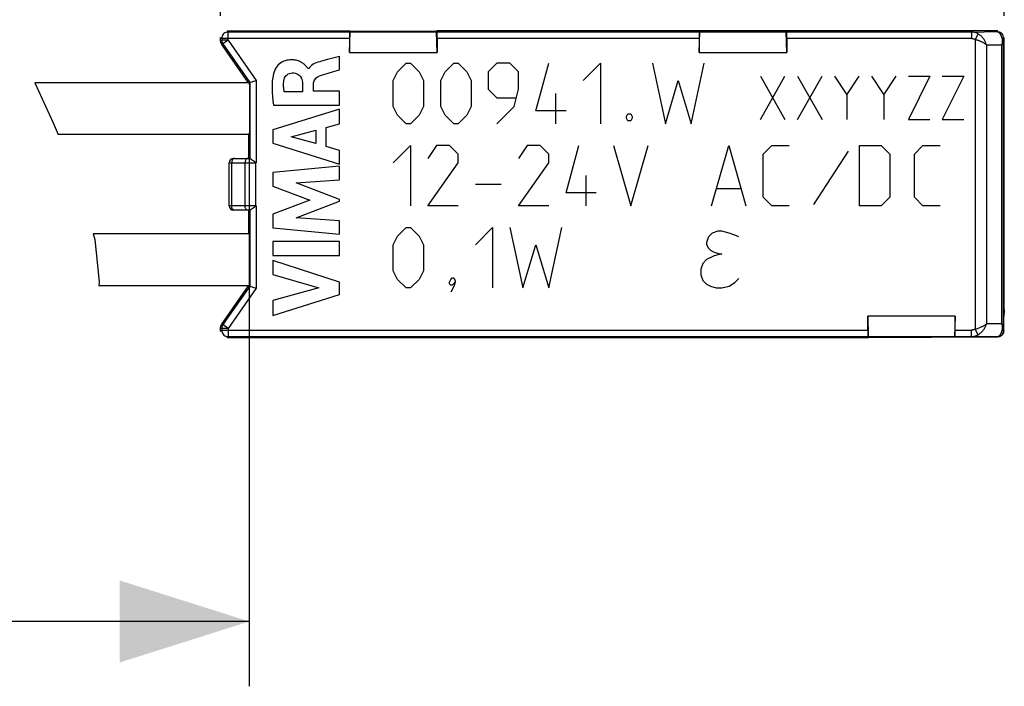
# Model space of a CAD drawing. Units: millimetres. Extents: x -25.1 to 44.1, y 60.7 to 89.3.
# Drawn here: x -1.7 to 21.1, y 62.9 to 78.4 of the extents above; entities that cross this region are included whole.
import ezdxf

# ---------------------------------------------------------------- set-up
doc = ezdxf.new("R2010")
doc.units = ezdxf.units.MM
doc.header["$LTSCALE"] = 16.335
doc.layers.get('0').update_dxf_attribs({"linetype": 'CONTINUOUS'})
for name, color, linetype in [('ASSI', 7, 'CONTINUOUS'), ('CURVE', 7, 'CONTINUOUS'), ('DRAFT', 7, 'CONTINUOUS'), ('RACCORDO', 7, 'CONTINUOUS')]:
    doc.layers.add(name, color=color, linetype=linetype)
doc.styles.get("Standard").update_dxf_attribs({"font": 'txt', "width": 0.8})
doc.dimstyles.new('DIMSTYLE_1', dxfattribs={"dimtxt": 3, "dimasz": 3, "dimexe": 1.5, "dimexo": 0.5, "dimgap": 0.75, "dimtad": 1, "dimtxsty": 'STANDARD', "dimblk": '_FILLED', "dimblk1": '_FILLED', "dimblk2": '_FILLED', "dimcen": 0.09, "dimazin": 2, "dimtfac": 1, "dimtofl": 0, "dimtmove": 0, "dimatfit": 3, "dimldrblk": '_FILLED', "dimfxl": 1, "dimtolj": 1, "dimarcsym": 0})
doc.dimstyles.new('DIMSTYLE_2', dxfattribs={"dimtxt": 3, "dimasz": 3, "dimexe": 1.5, "dimexo": 0.5, "dimgap": 0.75, "dimtad": 1, "dimdec": 0, "dimtxsty": 'STANDARD', "dimblk": '_FILLED', "dimblk1": '_FILLED', "dimblk2": '_FILLED', "dimcen": 0.09, "dimazin": 2, "dimtfac": 1, "dimtdec": 0, "dimtofl": 0, "dimtmove": 0, "dimatfit": 3, "dimldrblk": '_FILLED', "dimfxl": 1, "dimtolj": 1, "dimarcsym": 0})

# ---------------------------------------------------------------- blocks, each defined once
blk = doc.blocks.new('_FILLED')
at = {"color": 0, "linetype": 'BYBLOCK'}
blk.add_solid([(0, 0), (-1, 0.3167), (-1, -0.3167)], dxfattribs=at)
blk = doc.blocks.new('*D2')
at = {"color": 7, "linetype": 'CONTINUOUS'}
for p, q in [((2.981, 78.45), (2.981, 86.214)), ((21.131, 78.45), (21.131, 86.214)), ((2.981, 84.714), (12.056, 84.714)), ((21.131, 84.714), (12.056, 84.714))]:
    blk.add_line(p, q, dxfattribs=at)
at = {"color": 7, "linetype": 'CONTINUOUS', "xscale": 3, "yscale": 3, "zscale": 3, "rotation": 180}
blk.add_blockref('_FILLED', (2.981, 84.714), dxfattribs=at)
at = {"color": 7, "linetype": 'CONTINUOUS', "xscale": 3, "yscale": 3, "zscale": 3}
blk.add_blockref('_FILLED', (21.131, 84.714), dxfattribs=at)
at = {"color": 7, "linetype": 'CONTINUOUS', "insert": (12.056, 88.464), "char_height": 3, "width": 14.46429, "attachment_point": 2, "line_spacing_factor": 0.9}
blk.add_mtext('{\\ftxt;\\W0.0001;\\H0.0001;\\~}{\\ftxt;\\W3.2142857143;\\H3.0; }{\\ftxt;\\W0.0001;\\H0.0001;\\~}', dxfattribs=at)
blk = doc.blocks.new('*D3')
at = {"color": 7, "linetype": 'CONTINUOUS'}
for p, q in [((-25.09, 75.6), (-25.09, 62.932)), ((3.645, 75.2), (3.645, 62.932)), ((-25.09, 64.432), (-10.722, 64.432)), ((3.645, 64.432), (-10.722, 64.432))]:
    blk.add_line(p, q, dxfattribs=at)
at = {"color": 7, "linetype": 'CONTINUOUS', "xscale": 3, "yscale": 3, "zscale": 3, "rotation": 180}
blk.add_blockref('_FILLED', (-25.09, 64.432), dxfattribs=at)
at = {"color": 7, "linetype": 'CONTINUOUS', "xscale": 3, "yscale": 3, "zscale": 3}
blk.add_blockref('_FILLED', (3.645, 64.432), dxfattribs=at)
at = {"color": 7, "linetype": 'CONTINUOUS', "insert": (-10.722, 68.182), "char_height": 3, "width": 9.64286, "attachment_point": 2, "line_spacing_factor": 0.9}
blk.add_mtext('{\\ftxt;\\W0.0001;\\H0.0001;\\~}{\\ftxt;\\W2.1428571429;\\H3.0; }{\\ftxt;\\W0.0001;\\H0.0001;\\~}', dxfattribs=at)

msp = doc.modelspace()

# ---------------------------------------------------------------- linework, layer by layer
at = {"color": 7, "linetype": 'CONTINUOUS'}
for p, q in [((5.46, 77.436), (5.319, 77.398)), ((5.738, 77.508), (5.46, 77.436)), ((5.738, 77.198), (5.738, 77.508)), ((4.981, 77.259), (4.97, 77.273)), ((5.025, 77.231), (5.001, 77.231)), ((5.576, 77.151), (5.738, 77.198)), ((-1.322, 76.9), (-0.897, 75.973)), ((3.646, 76.9), (-1.322, 76.9)), ((3.657, 76.908), (3.657, 75.15)), ((4.88, 76.878), (4.88, 76.693)), ((5.133, 76.704), (5.133, 76.877)), ((4.88, 76.693), (4.456, 76.693)), ((5.738, 76.704), (5.133, 76.704)), ((5.738, 76.383), (5.738, 76.704)), ((5.738, 76.288), (4.192, 75.814)), ((4.21, 76.383), (5.738, 76.383)), ((5.738, 75.948), (5.738, 76.288)), ((-0.897, 75.973), (-0.78, 75.7)), ((5.429, 75.865), (5.738, 75.948)), ((4.192, 75.814), (4.192, 75.502)), ((4.617, 75.652), (5.19, 75.8)), ((5.19, 75.8), (5.19, 75.491)), ((5.429, 75.425), (5.429, 75.865)), ((3.645, 75.7), (-0.78, 75.7)), ((4.192, 75.502), (5.738, 75.017)), ((5.19, 75.491), (4.617, 75.652)), ((5.738, 75.336), (5.429, 75.425)), ((5.738, 75.017), (5.738, 75.336)), ((5.738, 74.967), (4.192, 74.822)), ((4.192, 74.822), (4.192, 74.503)), ((5.738, 74.651), (5.738, 74.967)), ((4.733, 74.585), (5.738, 74.651)), ((5.738, 74.201), (4.733, 74.585)), ((4.192, 74.503), (5.05, 74.18)), ((5.05, 74.18), (4.192, 73.861)), ((4.729, 73.777), (5.738, 74.156)), ((5.738, 74.156), (5.738, 74.201)), ((3.657, 73.95), (3.657, 72.192)), ((4.192, 73.861), (4.192, 73.539)), ((5.738, 73.708), (4.729, 73.777)), ((5.738, 73.399), (5.738, 73.708)), ((4.192, 73.539), (5.738, 73.399)), ((0.033, 73.4), (0.069, 73.275)), ((3.645, 73.4), (0.033, 73.4)), ((0.069, 73.275), (0.168, 72.296)), ((4.192, 73.226), (4.192, 72.903)), ((5.738, 73.226), (4.192, 73.226)), ((5.738, 72.903), (5.738, 73.226)), ((4.192, 72.903), (5.738, 72.903)), ((4.192, 72.783), (4.192, 72.461)), ((5.738, 72.287), (4.192, 72.783)), ((0.168, 72.296), (0.158, 72.2)), ((4.192, 72.461), (5.256, 72.157)), ((5.738, 72.002), (5.738, 72.287)), ((3.646, 72.2), (0.158, 72.2)), ((5.256, 72.157), (4.192, 71.863)), ((4.192, 71.512), (5.738, 72.002)), ((4.192, 71.863), (4.192, 71.512)), ((17.971, 71), (17.985, 71.007)), ((19.437, 71.007), (17.985, 71.007)), ((20.968, 71.013), (19.437, 71.007))]:
    msp.add_line(p, q, dxfattribs=at)
for points in [[(4.97, 77.273), (4.958, 77.287), (4.945, 77.301), (4.931, 77.314), (4.917, 77.328), (4.901, 77.341), (4.884, 77.353), (4.866, 77.365), (4.846, 77.377), (4.825, 77.387), (4.803, 77.397), (4.78, 77.406), (4.755, 77.414), (4.729, 77.42), (4.702, 77.425), (4.675, 77.429), (4.645, 77.43), (4.615, 77.431), (4.584, 77.429), (4.551, 77.425), (4.518, 77.42), (4.484, 77.41), (4.449, 77.398), (4.414, 77.382), (4.38, 77.362), (4.348, 77.339), (4.317, 77.312), (4.289, 77.283), (4.265, 77.251), (4.244, 77.216), (4.227, 77.179)], [(5.319, 77.398), (5.276, 77.387), (5.236, 77.375), (5.197, 77.361), (5.16, 77.344), (5.125, 77.327), (5.094, 77.306), (5.068, 77.284), (5.045, 77.258), (5.025, 77.231)], [(4.227, 77.179), (4.205, 77.104), (4.188, 77.025), (4.177, 76.943), (4.172, 76.857), (4.172, 76.768), (4.176, 76.675), (4.184, 76.58), (4.195, 76.483), (4.21, 76.383)], [(4.447, 76.946), (4.454, 76.981), (4.465, 77.013), (4.48, 77.041), (4.5, 77.066), (4.523, 77.087), (4.549, 77.104), (4.576, 77.116), (4.607, 77.125), (4.64, 77.128)], [(4.64, 77.128), (4.678, 77.126), (4.713, 77.119), (4.746, 77.109), (4.775, 77.095), (4.802, 77.077), (4.824, 77.056), (4.842, 77.032), (4.856, 77.005), (4.866, 76.976), (4.874, 76.945), (4.878, 76.912), (4.88, 76.878)], [(5.001, 77.231), (4.991, 77.245), (4.981, 77.259)], [(5.269, 77.057), (5.318, 77.074), (5.368, 77.09), (5.419, 77.106), (5.471, 77.121), (5.576, 77.151)], [(4.456, 76.693), (4.451, 76.722), (4.447, 76.75), (4.444, 76.779), (4.442, 76.807), (4.441, 76.835), (4.441, 76.863), (4.442, 76.89), (4.444, 76.918), (4.447, 76.946)], [(5.133, 76.877), (5.135, 76.902), (5.14, 76.925), (5.149, 76.948), (5.161, 76.97), (5.177, 76.992), (5.196, 77.011), (5.217, 77.028), (5.242, 77.044), (5.269, 77.057)], [(21.117, 71.164), (21.115, 71.138), (21.109, 71.114), (21.099, 71.091), (21.084, 71.07), (21.066, 71.051), (21.045, 71.035), (21.022, 71.024), (20.996, 71.017), (20.968, 71.013)]]:
    msp.add_lwpolyline(points, dxfattribs=at)
at = {"layer": 'ASSI', "color": 250, "linetype": 'CONTINUOUS'}
for p, q in [((3.131, 78.1), (3.157, 78.074)), ((3.157, 77.884), (3.157, 78.074)), ((20.372, 78.074), (20.964, 78.083)), ((20.372, 78.074), (20.372, 77.924)), ((20.522, 78.034), (20.458, 77.904)), ((20.964, 78.083), (20.981, 78.1)), ((2.981, 77.95), (3.007, 77.924)), ((2.981, 77.875), (3.007, 77.884)), ((5.967, 77.924), (3.007, 77.924)), ((3.157, 77.884), (3.007, 77.884)), ((3.008, 77.789), (3.034, 77.798)), ((3.157, 77.884), (3.034, 77.798)), ((3.157, 77.884), (3.807, 76.955)), ((14.067, 77.924), (7.996, 77.924)), ((20.372, 77.924), (16.096, 77.924)), ((20.458, 77.904), (20.458, 71.195)), ((20.718, 77.775), (21.072, 77.781)), ((20.718, 77.775), (20.718, 71.324)), ((21.076, 77.799), (21.072, 77.781)), ((21.072, 71.319), (21.072, 77.781)), ((21.113, 77.903), (21.112, 77.893)), ((21.112, 77.893), (21.112, 77.877)), ((21.112, 77.877), (21.112, 77.855)), ((21.113, 77.917), (21.113, 77.912)), ((21.113, 77.912), (21.113, 77.903)), ((21.114, 77.933), (21.131, 77.95)), ((3.807, 76.955), (3.807, 75.05)), ((3.181, 75.05), (3.807, 75.05)), ((3.24, 75.067), (3.239, 75.05)), ((3.239, 74.05), (3.239, 75.05)), ((3.55, 74.05), (3.55, 75.05)), ((3.795, 74.041), (3.795, 75.059)), ((3.807, 74.05), (3.181, 74.05)), ((3.24, 74.033), (3.239, 74.05)), ((3.807, 74.05), (3.807, 72.144)), ((3.807, 72.144), (3.157, 71.216)), ((21.131, 71.654), (21.13, 71.624)), ((2.981, 71.224), (3.007, 71.216)), ((2.981, 71.15), (3.007, 71.176)), ((3.157, 71.216), (3.007, 71.216)), ((3.007, 71.176), (3.009, 71.15)), ((3.007, 71.176), (17.967, 71.176)), ((3.008, 71.31), (3.034, 71.302)), ((3.157, 71.216), (3.034, 71.302)), ((3.157, 71.216), (3.157, 71.026)), ((19.996, 71.176), (20.372, 71.176)), ((20.372, 71.026), (20.372, 71.176)), ((20.522, 71.065), (20.458, 71.195)), ((21.072, 71.319), (20.718, 71.324)), ((21.112, 71.228), (21.112, 71.245)), ((21.112, 71.212), (21.112, 71.228)), ((21.113, 71.198), (21.112, 71.212)), ((21.113, 71.189), (21.113, 71.198)), ((21.113, 71.183), (21.113, 71.189)), ((21.113, 71.178), (21.113, 71.183)), ((21.114, 71.167), (21.117, 71.164)), ((3.131, 71), (3.157, 71.026)), ((20.964, 71.017), (20.372, 71.026)), ((20.964, 71.017), (20.968, 71.013))]:
    msp.add_line(p, q, dxfattribs=at)
at = {"layer": 'ASSI', "color": 7, "linetype": 'CONTINUOUS'}
for p, q in [((3.131, 78.1), (5.971, 78.1)), ((5.969, 78.074), (3.157, 78.074)), ((5.967, 77.6), (5.981, 78.08)), ((5.969, 78.074), (5.981, 78.08)), ((5.971, 78.1), (5.98, 78.095)), ((5.981, 78.095), (7.981, 78.095)), ((5.981, 78.08), (7.981, 78.08)), ((7.996, 77.6), (7.981, 78.08)), ((7.993, 78.074), (7.981, 78.08)), ((7.992, 78.1), (7.982, 78.095)), ((20.981, 78.1), (7.992, 78.1)), ((14.069, 78.074), (7.993, 78.074)), ((7.995, 77.976), (7.995, 78.02)), ((14.067, 77.6), (14.081, 78.08)), ((14.069, 78.074), (14.081, 78.08)), ((14.081, 78.08), (16.081, 78.08)), ((16.093, 78.074), (16.081, 78.08)), ((16.096, 77.6), (16.081, 78.08)), ((20.372, 78.074), (16.093, 78.074)), ((16.095, 77.976), (16.095, 78.02)), ((2.981, 77.875), (2.981, 77.95)), ((2.981, 77.865), (2.981, 77.875)), ((3.007, 77.924), (3.007, 77.884)), ((3.631, 76.9), (3.008, 77.789)), ((3.034, 77.798), (3.657, 76.908)), ((5.967, 77.951), (5.967, 77.6)), ((7.996, 77.924), (7.995, 77.976)), ((7.996, 77.924), (7.996, 77.6)), ((14.067, 77.951), (14.067, 77.6)), ((16.096, 77.924), (16.095, 77.976)), ((16.096, 77.924), (16.096, 77.6)), ((21.112, 71.245), (21.112, 77.855)), ((21.131, 71.654), (21.131, 77.95)), ((5.967, 77.6), (7.996, 77.6)), ((14.067, 77.6), (16.096, 77.6)), ((5.46, 77.436), (5.319, 77.398)), ((5.738, 77.508), (5.46, 77.436)), ((5.738, 77.198), (5.738, 77.508)), ((4.981, 77.259), (4.97, 77.273)), ((5.025, 77.231), (5.001, 77.231)), ((5.576, 77.151), (5.738, 77.198)), ((3.645, 76.901), (3.657, 76.908)), ((3.647, 76.864), (3.648, 76.836)), ((3.657, 76.908), (3.657, 75.15)), ((4.88, 76.878), (4.88, 76.693)), ((5.133, 76.704), (5.133, 76.877)), ((3.648, 76.836), (3.649, 76.759)), ((3.649, 76.759), (3.65, 76.604)), ((4.88, 76.693), (4.456, 76.693)), ((5.738, 76.704), (5.133, 76.704)), ((5.738, 76.383), (5.738, 76.704)), ((3.65, 76.604), (3.651, 76.311)), ((3.651, 76.311), (3.65, 76.03)), ((5.738, 76.288), (4.192, 75.814)), ((4.21, 76.383), (5.738, 76.383)), ((5.738, 75.948), (5.738, 76.288)), ((3.65, 76.03), (3.649, 75.864)), ((5.429, 75.865), (5.738, 75.948)), ((3.649, 75.864), (3.648, 75.789)), ((4.192, 75.814), (4.192, 75.502)), ((4.617, 75.652), (5.19, 75.8)), ((5.19, 75.8), (5.19, 75.491)), ((5.429, 75.425), (5.429, 75.865)), ((3.631, 75.7), (3.631, 75.15)), ((4.192, 75.502), (5.738, 75.017)), ((5.19, 75.491), (4.617, 75.652)), ((5.738, 75.336), (5.429, 75.425)), ((5.738, 75.017), (5.738, 75.336)), ((3.181, 74.05), (3.181, 75.05)), ((3.281, 75.15), (3.658, 75.15)), ((3.658, 75.15), (3.66, 75.149)), ((3.795, 75.059), (3.807, 75.05)), ((5.738, 74.967), (4.192, 74.822)), ((4.192, 74.822), (4.192, 74.503)), ((5.738, 74.651), (5.738, 74.967)), ((4.733, 74.585), (5.738, 74.651)), ((5.738, 74.201), (4.733, 74.585)), ((4.192, 74.503), (5.05, 74.18)), ((5.05, 74.18), (4.192, 73.861)), ((4.729, 73.777), (5.738, 74.156)), ((5.738, 74.156), (5.738, 74.201)), ((3.658, 73.95), (3.281, 73.95)), ((3.631, 73.95), (3.631, 73.4)), ((3.657, 73.95), (3.657, 72.192)), ((3.807, 74.05), (3.795, 74.041)), ((4.192, 73.861), (4.192, 73.539)), ((5.738, 73.708), (4.729, 73.777)), ((5.738, 73.399), (5.738, 73.708)), ((4.192, 73.539), (5.738, 73.399)), ((3.647, 73.365), (3.648, 73.331)), ((3.648, 73.331), (3.649, 73.263)), ((3.649, 73.263), (3.65, 73.108)), ((4.192, 73.226), (4.192, 72.903)), ((5.738, 73.226), (4.192, 73.226)), ((5.738, 72.903), (5.738, 73.226)), ((3.65, 73.108), (3.651, 72.843)), ((3.651, 72.843), (3.65, 72.554)), ((4.192, 72.903), (5.738, 72.903)), ((4.192, 72.783), (4.192, 72.461)), ((5.738, 72.287), (4.192, 72.783)), ((3.65, 72.554), (3.649, 72.388)), ((4.192, 72.461), (5.256, 72.157)), ((5.738, 72.002), (5.738, 72.287)), ((3.008, 71.31), (3.631, 72.2)), ((3.657, 72.192), (3.034, 71.302)), ((3.645, 72.199), (3.657, 72.192)), ((5.256, 72.157), (4.192, 71.863)), ((4.192, 71.512), (5.738, 72.002)), ((4.192, 71.863), (4.192, 71.512)), ((21.13, 71.624), (21.117, 71.5)), ((19.996, 71.5), (17.967, 71.5)), ((17.967, 71.5), (17.981, 71.02)), ((17.967, 71.176), (17.967, 71.5)), ((19.996, 71.5), (19.981, 71.02)), ((19.996, 71.149), (19.996, 71.5)), ((21.117, 71.164), (21.117, 71.515)), ((2.981, 71.15), (2.981, 71.224)), ((3.003, 71.302), (3.008, 71.31)), ((3.007, 71.216), (3.007, 71.176)), ((17.967, 71.176), (17.967, 71.124)), ((17.971, 71), (3.131, 71)), ((3.157, 71.026), (17.969, 71.026)), ((17.967, 71.124), (17.967, 71.08)), ((17.969, 71.026), (17.981, 71.02)), ((17.971, 71), (17.985, 71.007)), ((19.981, 71.02), (17.981, 71.02)), ((19.437, 71.007), (17.985, 71.007)), ((20.968, 71.013), (19.437, 71.007)), ((19.993, 71.026), (19.981, 71.02)), ((19.993, 71.026), (20.372, 71.026))]:
    msp.add_line(p, q, dxfattribs=at)
at = {"layer": 'ASSI', "color": 250, "linetype": 'CONTINUOUS'}
for points in [[(3.157, 78.074), (3.131, 78.072), (3.105, 78.065), (3.082, 78.054), (3.06, 78.039), (3.042, 78.021), (3.027, 77.999), (3.016, 77.975), (3.009, 77.95), (3.007, 77.924)], [(20.522, 78.034), (20.497, 78.047), (20.471, 78.057), (20.445, 78.065), (20.42, 78.07), (20.396, 78.073), (20.372, 78.074)], [(20.718, 77.775), (20.713, 77.793), (20.707, 77.81), (20.701, 77.827), (20.694, 77.843), (20.686, 77.858), (20.679, 77.873), (20.67, 77.888), (20.662, 77.902), (20.652, 77.915), (20.643, 77.927), (20.633, 77.94), (20.623, 77.951), (20.613, 77.962), (20.603, 77.973), (20.592, 77.983), (20.581, 77.993), (20.57, 78.002), (20.558, 78.011), (20.547, 78.019), (20.535, 78.027), (20.522, 78.034)], [(20.964, 78.083), (20.97, 78.083), (20.976, 78.082), (20.981, 78.08), (20.986, 78.078), (20.991, 78.075), (20.997, 78.072), (21.001, 78.069), (21.006, 78.065), (21.011, 78.061), (21.015, 78.057), (21.02, 78.052), (21.024, 78.047), (21.028, 78.041), (21.032, 78.036), (21.035, 78.03), (21.039, 78.024), (21.043, 78.017), (21.046, 78.011), (21.049, 78.004), (21.053, 77.997), (21.056, 77.989), (21.059, 77.981), (21.062, 77.973), (21.065, 77.963), (21.068, 77.953), (21.072, 77.941), (21.075, 77.929)], [(21.114, 77.933), (21.112, 77.959), (21.105, 77.984), (21.094, 78.008), (21.079, 78.029), (21.061, 78.048), (21.039, 78.063), (21.016, 78.074), (20.99, 78.081), (20.964, 78.083)], [(20.372, 77.924), (20.386, 77.924), (20.4, 77.922), (20.414, 77.92), (20.428, 77.916), (20.443, 77.911), (20.458, 77.904)], [(20.458, 77.904), (20.472, 77.901), (20.486, 77.897), (20.5, 77.893), (20.513, 77.888), (20.527, 77.884), (20.54, 77.879), (20.554, 77.874), (20.567, 77.869), (20.58, 77.863), (20.593, 77.857), (20.605, 77.851), (20.618, 77.845), (20.63, 77.838), (20.642, 77.831), (20.654, 77.824), (20.666, 77.817), (20.677, 77.809), (20.688, 77.801), (20.698, 77.793), (20.708, 77.784), (20.718, 77.775)], [(21.072, 77.781), (21.081, 77.79), (21.088, 77.799), (21.095, 77.808), (21.1, 77.817), (21.104, 77.825), (21.108, 77.833), (21.11, 77.841), (21.111, 77.848), (21.112, 77.855)], [(21.112, 77.855), (21.111, 77.864), (21.11, 77.873), (21.108, 77.882), (21.104, 77.89), (21.1, 77.899), (21.095, 77.907), (21.089, 77.915), (21.082, 77.922), (21.075, 77.929)], [(21.075, 77.929), (21.078, 77.915), (21.08, 77.9), (21.081, 77.885), (21.082, 77.869), (21.082, 77.852), (21.081, 77.835), (21.079, 77.818), (21.076, 77.799)], [(21.114, 77.933), (21.114, 77.933), (21.114, 77.932), (21.114, 77.931), (21.114, 77.93), (21.114, 77.929), (21.114, 77.927), (21.113, 77.926), (21.113, 77.924), (21.113, 77.922), (21.113, 77.917)], [(3.253, 75.114), (3.247, 75.1), (3.243, 75.084), (3.24, 75.067)], [(3.3, 75.15), (3.29, 75.148), (3.279, 75.144), (3.27, 75.136), (3.261, 75.126), (3.253, 75.114)], [(3.564, 75.114), (3.558, 75.1), (3.553, 75.084), (3.551, 75.067), (3.55, 75.05)], [(3.611, 75.15), (3.6, 75.148), (3.59, 75.144), (3.58, 75.136), (3.572, 75.126), (3.564, 75.114)], [(3.247, 74), (3.243, 74.016), (3.24, 74.033)], [(3.3, 73.95), (3.29, 73.951), (3.279, 73.956), (3.27, 73.963), (3.261, 73.973), (3.253, 73.986), (3.247, 74)], [(3.564, 73.986), (3.558, 74), (3.553, 74.016), (3.551, 74.033), (3.55, 74.05)], [(3.611, 73.95), (3.6, 73.951), (3.59, 73.956), (3.58, 73.963), (3.572, 73.973), (3.564, 73.986)], [(3.009, 71.15), (3.016, 71.124), (3.027, 71.101), (3.042, 71.079), (3.06, 71.061), (3.082, 71.046), (3.105, 71.035), (3.131, 71.028), (3.157, 71.026)], [(20.458, 71.195), (20.452, 71.193), (20.447, 71.19), (20.441, 71.188), (20.436, 71.186), (20.43, 71.184), (20.425, 71.183), (20.419, 71.181), (20.413, 71.18), (20.407, 71.179), (20.401, 71.178), (20.396, 71.177), (20.39, 71.176), (20.384, 71.176), (20.378, 71.176), (20.372, 71.176)], [(20.718, 71.324), (20.709, 71.316), (20.7, 71.308), (20.69, 71.3), (20.679, 71.292), (20.669, 71.285), (20.657, 71.277), (20.645, 71.27), (20.632, 71.262), (20.618, 71.255), (20.604, 71.248), (20.589, 71.241), (20.573, 71.234), (20.556, 71.227), (20.539, 71.22), (20.52, 71.214), (20.5, 71.207), (20.48, 71.201), (20.458, 71.195)], [(20.522, 71.065), (20.541, 71.077), (20.559, 71.089), (20.575, 71.102), (20.591, 71.115), (20.605, 71.129), (20.618, 71.142), (20.63, 71.157), (20.642, 71.171), (20.653, 71.185), (20.663, 71.2), (20.672, 71.215), (20.681, 71.23), (20.688, 71.245), (20.695, 71.26), (20.702, 71.276), (20.708, 71.292), (20.713, 71.308), (20.718, 71.324)], [(21.075, 71.171), (21.072, 71.159), (21.069, 71.148), (21.066, 71.138), (21.063, 71.129), (21.06, 71.121), (21.057, 71.113), (21.054, 71.105), (21.05, 71.098), (21.047, 71.091), (21.044, 71.084), (21.04, 71.078), (21.036, 71.072), (21.033, 71.065), (21.029, 71.06), (21.025, 71.054), (21.02, 71.049), (21.016, 71.044), (21.011, 71.039), (21.007, 71.035), (21.002, 71.031), (20.997, 71.028), (20.992, 71.025), (20.987, 71.022), (20.981, 71.02), (20.976, 71.018), (20.97, 71.017), (20.964, 71.017)], [(20.964, 71.017), (20.99, 71.019), (21.016, 71.026), (21.039, 71.037), (21.061, 71.052), (21.079, 71.07), (21.094, 71.092), (21.105, 71.115), (21.112, 71.141), (21.114, 71.167)], [(21.072, 71.319), (21.074, 71.309), (21.076, 71.298), (21.078, 71.287), (21.08, 71.275), (21.081, 71.263), (21.082, 71.251), (21.082, 71.238), (21.082, 71.225), (21.081, 71.212), (21.08, 71.198)], [(21.112, 71.245), (21.111, 71.252), (21.11, 71.258), (21.108, 71.265), (21.106, 71.272), (21.102, 71.278), (21.099, 71.285), (21.095, 71.291), (21.091, 71.297), (21.086, 71.303), (21.082, 71.308), (21.077, 71.314), (21.072, 71.319)], [(21.075, 71.171), (21.082, 71.178), (21.089, 71.185), (21.095, 71.193), (21.1, 71.201), (21.104, 71.209), (21.108, 71.218), (21.11, 71.227), (21.111, 71.236), (21.112, 71.245)], [(21.08, 71.198), (21.078, 71.185), (21.075, 71.171)], [(21.114, 71.167), (21.114, 71.167), (21.114, 71.168), (21.114, 71.168), (21.114, 71.169), (21.114, 71.171), (21.114, 71.172), (21.113, 71.174), (21.113, 71.176), (21.113, 71.178)], [(20.372, 71.026), (20.382, 71.026), (20.393, 71.026), (20.403, 71.027), (20.413, 71.029), (20.424, 71.03), (20.434, 71.032), (20.444, 71.034), (20.454, 71.037), (20.464, 71.04), (20.474, 71.043), (20.484, 71.047), (20.494, 71.051), (20.503, 71.056), (20.513, 71.06), (20.522, 71.065)]]:
    msp.add_lwpolyline(points, dxfattribs=at)
at = {"layer": 'ASSI', "color": 7, "linetype": 'CONTINUOUS'}
for points in [[(5.969, 78.074), (5.969, 78.071), (5.968, 78.064), (5.968, 78.054), (5.967, 78.039), (5.967, 78.02), (5.967, 77.999), (5.967, 77.951)], [(7.995, 78.02), (7.995, 78.039), (7.994, 78.054), (7.994, 78.064), (7.993, 78.071), (7.993, 78.074)], [(14.069, 78.074), (14.069, 78.071), (14.068, 78.064), (14.068, 78.054), (14.067, 78.039), (14.067, 78.02), (14.067, 77.999), (14.067, 77.951)], [(16.095, 78.02), (16.095, 78.039), (16.094, 78.054), (16.094, 78.064), (16.093, 78.071), (16.093, 78.074)], [(2.984, 77.845), (2.982, 77.855), (2.981, 77.865)], [(3.008, 77.789), (3.003, 77.798), (2.998, 77.807), (2.993, 77.816), (2.99, 77.826), (2.987, 77.835), (2.984, 77.845)], [(3.007, 77.884), (3.007, 77.873), (3.008, 77.863), (3.01, 77.853), (3.012, 77.843), (3.015, 77.834)], [(3.015, 77.834), (3.019, 77.824), (3.023, 77.815), (3.028, 77.806), (3.034, 77.798)], [(4.97, 77.273), (4.958, 77.287), (4.945, 77.301), (4.931, 77.314), (4.917, 77.328), (4.901, 77.341), (4.884, 77.353), (4.866, 77.365), (4.846, 77.377), (4.825, 77.387), (4.803, 77.397), (4.78, 77.406), (4.755, 77.414), (4.729, 77.42), (4.702, 77.425), (4.675, 77.429), (4.645, 77.43), (4.615, 77.431), (4.584, 77.429), (4.551, 77.425), (4.518, 77.42), (4.484, 77.41), (4.449, 77.398), (4.414, 77.382), (4.38, 77.362), (4.348, 77.339), (4.317, 77.312), (4.289, 77.283), (4.265, 77.251), (4.244, 77.216), (4.227, 77.179)], [(5.319, 77.398), (5.276, 77.387), (5.236, 77.375), (5.197, 77.361), (5.16, 77.344), (5.125, 77.327), (5.094, 77.306), (5.068, 77.284), (5.045, 77.258), (5.025, 77.231)], [(4.227, 77.179), (4.205, 77.104), (4.188, 77.025), (4.177, 76.943), (4.172, 76.857), (4.172, 76.768), (4.176, 76.675), (4.184, 76.58), (4.195, 76.483), (4.21, 76.383)], [(4.447, 76.946), (4.454, 76.981), (4.465, 77.013), (4.48, 77.041), (4.5, 77.066), (4.523, 77.087), (4.549, 77.104), (4.576, 77.116), (4.607, 77.125), (4.64, 77.128)], [(4.64, 77.128), (4.678, 77.126), (4.713, 77.119), (4.746, 77.109), (4.775, 77.095), (4.802, 77.077), (4.824, 77.056), (4.842, 77.032), (4.856, 77.005), (4.866, 76.976), (4.874, 76.945), (4.878, 76.912), (4.88, 76.878)], [(5.001, 77.231), (4.991, 77.245), (4.981, 77.259)], [(5.269, 77.057), (5.318, 77.074), (5.368, 77.09), (5.419, 77.106), (5.471, 77.121), (5.576, 77.151)], [(3.645, 76.901), (3.646, 76.896), (3.647, 76.883), (3.647, 76.864)], [(3.657, 76.908), (3.659, 76.909), (3.666, 76.911), (3.676, 76.914)], [(3.676, 76.914), (3.709, 76.924), (3.73, 76.931), (3.754, 76.939), (3.78, 76.947), (3.807, 76.955)], [(4.456, 76.693), (4.451, 76.722), (4.447, 76.75), (4.444, 76.779), (4.442, 76.807), (4.441, 76.835), (4.441, 76.863), (4.442, 76.89), (4.444, 76.918), (4.447, 76.946)], [(5.133, 76.877), (5.135, 76.902), (5.14, 76.925), (5.149, 76.948), (5.161, 76.97), (5.177, 76.992), (5.196, 77.011), (5.217, 77.028), (5.242, 77.044), (5.269, 77.057)], [(3.648, 75.789), (3.648, 75.75), (3.647, 75.735), (3.647, 75.722), (3.647, 75.712), (3.646, 75.705), (3.646, 75.701), (3.645, 75.7)], [(3.66, 75.149), (3.665, 75.146), (3.671, 75.143), (3.679, 75.137), (3.689, 75.131), (3.76, 75.083)], [(3.76, 75.083), (3.778, 75.072), (3.795, 75.059)], [(3.701, 73.977), (3.689, 73.97), (3.679, 73.963), (3.671, 73.957), (3.665, 73.953), (3.66, 73.951), (3.658, 73.95)], [(3.759, 74.016), (3.714, 73.985), (3.701, 73.977)], [(3.795, 74.041), (3.777, 74.028), (3.759, 74.016)], [(3.645, 73.4), (3.646, 73.398), (3.646, 73.394), (3.647, 73.387), (3.647, 73.377), (3.647, 73.365)], [(3.649, 72.388), (3.648, 72.3), (3.648, 72.264)], [(3.648, 72.264), (3.647, 72.236), (3.647, 72.216), (3.646, 72.204), (3.646, 72.2)], [(3.657, 72.192), (3.659, 72.191), (3.666, 72.189), (3.676, 72.186), (3.691, 72.181), (3.709, 72.175), (3.73, 72.169), (3.754, 72.161), (3.78, 72.153), (3.807, 72.144)], [(2.981, 71.224), (2.981, 71.235), (2.982, 71.245), (2.984, 71.255), (2.987, 71.264)], [(2.987, 71.264), (2.99, 71.274), (2.993, 71.284), (2.998, 71.293), (3.003, 71.302)], [(3.034, 71.302), (3.028, 71.294), (3.023, 71.285), (3.019, 71.276), (3.015, 71.266), (3.012, 71.256), (3.01, 71.246), (3.008, 71.236), (3.007, 71.226), (3.007, 71.216)], [(19.993, 71.026), (19.993, 71.029), (19.994, 71.036), (19.994, 71.046), (19.995, 71.061), (19.995, 71.08), (19.995, 71.101), (19.996, 71.149)], [(21.117, 71.164), (21.115, 71.138), (21.109, 71.114), (21.099, 71.091), (21.084, 71.07), (21.066, 71.051), (21.045, 71.035), (21.022, 71.024), (20.996, 71.017), (20.968, 71.013)], [(17.967, 71.08), (17.967, 71.061), (17.968, 71.046), (17.968, 71.036), (17.969, 71.029), (17.969, 71.026)]]:
    msp.add_lwpolyline(points, dxfattribs=at)
for centre, start, end in [((3.281, 75.05), 90, 180), ((3.281, 74.05), 180, 270)]:
    msp.add_arc(centre, 0.1, start, end, dxfattribs=at)
at = {"layer": 'CURVE', "color": 250, "linetype": 'CONTINUOUS'}
for p, q in [((7.081, 77.15), (7.281, 77.35)), ((7.281, 77.35), (7.381, 77.35)), ((7.381, 77.35), (7.581, 77.15)), ((8.181, 77.15), (8.381, 77.35)), ((8.381, 77.35), (8.481, 77.35)), ((8.481, 77.35), (8.681, 77.15)), ((9.381, 77.35), (9.181, 77.15)), ((9.681, 77.35), (9.381, 77.35)), ((9.881, 77.15), (9.681, 77.35)), ((10.281, 76.25), (10.581, 77.35)), ((11.381, 76.95), (11.781, 77.35)), ((11.781, 77.35), (11.781, 75.95)), ((12.981, 77.35), (13.281, 75.95)), ((13.881, 75.95), (14.181, 77.35)), ((6.981, 76.95), (7.081, 77.15)), ((7.581, 77.15), (7.681, 76.95)), ((8.081, 76.95), (8.181, 77.15)), ((8.681, 77.15), (8.781, 76.95)), ((9.181, 77.15), (9.181, 76.75)), ((9.881, 76.75), (9.881, 77.15)), ((6.981, 76.35), (6.981, 76.95)), ((7.681, 76.95), (7.681, 76.35)), ((8.081, 76.35), (8.081, 76.95)), ((8.781, 76.95), (8.781, 76.35)), ((13.281, 75.95), (13.581, 76.95)), ((13.581, 76.95), (13.881, 75.95)), ((15.481, 76.05), (16.052, 77.05)), ((15.481, 77.05), (16.052, 76.05)), ((16.338, 76.05), (16.91, 77.05)), ((16.338, 77.05), (16.91, 76.05)), ((17.195, 77.05), (17.481, 76.621)), ((17.481, 76.621), (17.767, 77.05)), ((18.052, 77.05), (18.338, 76.621)), ((18.338, 76.621), (18.624, 77.05)), ((18.91, 77.05), (19.41, 77.05)), ((19.41, 77.05), (18.91, 76.05)), ((19.695, 77.05), (20.195, 77.05)), ((20.195, 77.05), (19.695, 76.05)), ((9.181, 76.75), (9.381, 76.55)), ((9.781, 76.35), (9.881, 76.75)), ((10.748, 75.95), (10.748, 76.65)), ((17.481, 76.621), (17.481, 76.05)), ((18.338, 76.621), (18.338, 76.05)), ((9.381, 76.55), (9.814, 76.55)), ((7.081, 76.15), (6.981, 76.35)), ((7.681, 76.35), (7.581, 76.15)), ((8.181, 76.15), (8.081, 76.35)), ((8.781, 76.35), (8.681, 76.15)), ((9.381, 75.95), (9.781, 76.35)), ((10.981, 76.25), (10.281, 76.25)), ((12.381, 76.117), (12.414, 76.183)), ((12.414, 76.183), (12.481, 76.183)), ((12.481, 76.183), (12.514, 76.117)), ((7.281, 75.95), (7.081, 76.15)), ((7.381, 75.95), (7.281, 75.95)), ((7.581, 76.15), (7.381, 75.95)), ((8.381, 75.95), (8.181, 76.15)), ((8.481, 75.95), (8.381, 75.95)), ((8.681, 76.15), (8.481, 75.95)), ((12.381, 76.083), (12.381, 76.117)), ((12.414, 76.017), (12.381, 76.083)), ((12.481, 76.017), (12.414, 76.017)), ((12.514, 76.083), (12.481, 76.017)), ((12.514, 76.117), (12.514, 76.083)), ((18.91, 76.05), (19.41, 76.05)), ((19.695, 76.05), (20.195, 76.05)), ((6.981, 75.05), (7.381, 75.45)), ((7.381, 75.45), (7.381, 74.05)), ((7.981, 75.45), (7.781, 75.15)), ((8.281, 75.45), (7.981, 75.45)), ((8.481, 75.25), (8.281, 75.45)), ((8.481, 75.05), (8.481, 75.25)), ((10.081, 75.45), (9.881, 75.15)), ((10.381, 75.45), (10.081, 75.45)), ((10.581, 75.25), (10.381, 75.45)), ((10.581, 75.05), (10.581, 75.25)), ((10.981, 74.35), (11.281, 75.45)), ((12.081, 75.45), (12.481, 74.05)), ((12.481, 74.05), (12.881, 75.45)), ((14.348, 74.05), (14.748, 75.45)), ((14.748, 75.45), (15.148, 74.05)), ((15.548, 75.25), (15.748, 75.45)), ((15.548, 74.25), (15.548, 75.25)), ((15.748, 75.45), (16.148, 75.45)), ((17.514, 75.317), (16.714, 74.083)), ((17.781, 75.45), (18.281, 75.45)), ((17.781, 74.05), (17.781, 75.45)), ((18.281, 75.45), (18.481, 75.25)), ((18.481, 75.25), (18.481, 74.25)), ((19.048, 75.25), (19.248, 75.45)), ((19.048, 74.25), (19.048, 75.25)), ((19.248, 75.45), (19.648, 75.45)), ((7.781, 74.05), (8.481, 75.05)), ((9.881, 74.05), (10.581, 75.05)), ((11.448, 74.05), (11.448, 74.75)), ((8.881, 74.55), (9.481, 74.55)), ((11.681, 74.35), (10.981, 74.35)), ((14.481, 74.45), (15.014, 74.45)), ((15.748, 74.05), (15.548, 74.25)), ((18.481, 74.25), (18.281, 74.05)), ((19.248, 74.05), (19.048, 74.25)), ((8.481, 74.05), (7.781, 74.05)), ((10.581, 74.05), (9.881, 74.05)), ((16.148, 74.05), (15.748, 74.05)), ((18.281, 74.05), (17.781, 74.05)), ((19.648, 74.05), (19.248, 74.05)), ((7.081, 73.35), (7.281, 73.55)), ((7.281, 73.55), (7.381, 73.55)), ((7.381, 73.55), (7.581, 73.35)), ((8.881, 73.15), (9.281, 73.55)), ((9.281, 73.55), (9.281, 72.15)), ((9.681, 73.55), (9.981, 72.15)), ((10.581, 72.15), (10.881, 73.55)), ((14.5, 73.462), (14.369, 73.419)), ((14.587, 73.462), (14.5, 73.462)), ((14.762, 73.419), (14.587, 73.462)), ((6.981, 73.15), (7.081, 73.35)), ((7.581, 73.35), (7.681, 73.15)), ((14.281, 73.331), (14.237, 73.2)), ((14.237, 73.2), (14.237, 73.156)), ((14.369, 73.419), (14.281, 73.331)), ((14.894, 73.375), (14.762, 73.419)), ((14.981, 73.331), (14.894, 73.375)), ((6.981, 72.55), (6.981, 73.15)), ((7.681, 73.15), (7.681, 72.55)), ((9.981, 72.15), (10.281, 73.15)), ((10.281, 73.15), (10.581, 72.15)), ((14.237, 73.156), (14.281, 73.069)), ((14.281, 73.069), (14.325, 73.025)), ((14.325, 73.025), (14.412, 72.981)), ((14.412, 72.981), (14.544, 72.937)), ((14.237, 72.806), (14.15, 72.719)), ((14.412, 72.894), (14.237, 72.806)), ((14.587, 72.937), (14.412, 72.894)), ((14.544, 72.937), (14.587, 72.937)), ((7.081, 72.35), (6.981, 72.55)), ((7.681, 72.55), (7.581, 72.35)), ((14.15, 72.719), (14.106, 72.587)), ((14.106, 72.587), (14.106, 72.456)), ((7.281, 72.15), (7.081, 72.35)), ((7.581, 72.35), (7.381, 72.15)), ((8.281, 72.283), (8.314, 72.35)), ((8.281, 72.25), (8.281, 72.283)), ((8.314, 72.35), (8.348, 72.383)), ((8.348, 72.383), (8.381, 72.383)), ((8.414, 72.283), (8.348, 72.217)), ((8.381, 72.383), (8.414, 72.317)), ((8.414, 72.283), (8.381, 72.183)), ((8.414, 72.317), (8.414, 72.283)), ((14.106, 72.456), (14.15, 72.325)), ((14.15, 72.325), (14.237, 72.237)), ((14.894, 72.281), (14.981, 72.369)), ((7.381, 72.15), (7.281, 72.15)), ((8.314, 72.217), (8.281, 72.25)), ((8.348, 72.217), (8.314, 72.217)), ((8.381, 72.183), (8.314, 72.05)), ((14.237, 72.237), (14.325, 72.194)), ((14.325, 72.194), (14.456, 72.15)), ((14.456, 72.15), (14.587, 72.15)), ((14.587, 72.15), (14.762, 72.194)), ((14.762, 72.194), (14.894, 72.281))]:
    msp.add_line(p, q, dxfattribs=at)
at = {"layer": 'DRAFT', "color": 7, "linetype": 'CONTINUOUS'}
for p, q in [((5.967, 77.6), (5.981, 78.08)), ((5.971, 78.1), (5.98, 78.095)), ((5.981, 78.095), (7.981, 78.095)), ((5.981, 78.08), (7.981, 78.08)), ((7.996, 77.6), (7.981, 78.08)), ((7.992, 78.1), (7.982, 78.095)), ((14.067, 77.6), (14.081, 78.08)), ((14.081, 78.08), (16.081, 78.08)), ((16.096, 77.6), (16.081, 78.08)), ((5.967, 77.6), (7.996, 77.6)), ((14.067, 77.6), (16.096, 77.6)), ((3.647, 76.864), (3.648, 76.836)), ((3.648, 76.836), (3.649, 76.759)), ((3.649, 76.759), (3.65, 76.604)), ((3.65, 76.604), (3.651, 76.311)), ((3.651, 76.311), (3.65, 76.03)), ((3.65, 76.03), (3.649, 75.864)), ((3.649, 75.864), (3.648, 75.789)), ((3.631, 75.7), (3.631, 75.15)), ((3.631, 73.95), (3.631, 73.4)), ((3.647, 73.365), (3.648, 73.331)), ((3.648, 73.331), (3.649, 73.263)), ((3.649, 73.263), (3.65, 73.108)), ((3.65, 73.108), (3.651, 72.843)), ((3.651, 72.843), (3.65, 72.554)), ((3.65, 72.554), (3.649, 72.388)), ((19.996, 71.5), (17.967, 71.5)), ((17.967, 71.5), (17.981, 71.02)), ((19.996, 71.5), (19.981, 71.02)), ((19.981, 71.02), (17.981, 71.02))]:
    msp.add_line(p, q, dxfattribs=at)
for points in [[(3.645, 76.901), (3.646, 76.896), (3.647, 76.883), (3.647, 76.864)], [(3.648, 75.789), (3.648, 75.75), (3.647, 75.735), (3.647, 75.722), (3.647, 75.712), (3.646, 75.705), (3.646, 75.701), (3.645, 75.7)], [(3.645, 73.4), (3.646, 73.398), (3.646, 73.394), (3.647, 73.387), (3.647, 73.377), (3.647, 73.365)], [(3.649, 72.388), (3.648, 72.3), (3.648, 72.264)], [(3.648, 72.264), (3.647, 72.236), (3.647, 72.216), (3.646, 72.204), (3.646, 72.2)]]:
    msp.add_lwpolyline(points, dxfattribs=at)
at = {"layer": 'RACCORDO', "color": 250, "linetype": 'CONTINUOUS'}
for p, q in [((3.131, 78.1), (3.157, 78.074)), ((3.157, 77.884), (3.157, 78.074)), ((20.372, 78.074), (20.964, 78.083)), ((20.372, 78.074), (20.372, 77.924)), ((20.522, 78.034), (20.458, 77.904)), ((20.964, 78.083), (20.981, 78.1)), ((2.981, 77.95), (3.007, 77.924)), ((2.981, 77.875), (3.007, 77.884)), ((5.967, 77.924), (3.007, 77.924)), ((3.157, 77.884), (3.007, 77.884)), ((3.008, 77.789), (3.034, 77.798)), ((3.157, 77.884), (3.034, 77.798)), ((3.157, 77.884), (3.807, 76.955)), ((14.067, 77.924), (7.996, 77.924)), ((20.372, 77.924), (16.096, 77.924)), ((20.458, 77.904), (20.458, 71.195)), ((20.718, 77.775), (21.072, 77.781)), ((20.718, 77.775), (20.718, 71.324)), ((21.076, 77.799), (21.072, 77.781)), ((21.072, 71.319), (21.072, 77.781)), ((21.113, 77.903), (21.112, 77.893)), ((21.112, 77.893), (21.112, 77.877)), ((21.112, 77.877), (21.112, 77.855)), ((21.113, 77.917), (21.113, 77.912)), ((21.113, 77.912), (21.113, 77.903)), ((21.114, 77.933), (21.131, 77.95)), ((3.807, 76.955), (3.807, 75.05)), ((3.181, 75.05), (3.807, 75.05)), ((3.24, 75.067), (3.239, 75.05)), ((3.239, 74.05), (3.239, 75.05)), ((3.55, 74.05), (3.55, 75.05)), ((3.795, 74.041), (3.795, 75.059)), ((3.807, 74.05), (3.181, 74.05)), ((3.24, 74.033), (3.239, 74.05)), ((3.807, 74.05), (3.807, 72.144)), ((3.807, 72.144), (3.157, 71.216)), ((21.131, 71.654), (21.13, 71.624)), ((2.981, 71.224), (3.007, 71.216)), ((2.981, 71.15), (3.007, 71.176)), ((3.157, 71.216), (3.007, 71.216)), ((3.007, 71.176), (3.009, 71.15)), ((3.007, 71.176), (17.967, 71.176)), ((3.008, 71.31), (3.034, 71.302)), ((3.157, 71.216), (3.034, 71.302)), ((3.157, 71.216), (3.157, 71.026)), ((19.996, 71.176), (20.372, 71.176)), ((20.372, 71.026), (20.372, 71.176)), ((20.522, 71.065), (20.458, 71.195)), ((21.072, 71.319), (20.718, 71.324)), ((21.112, 71.228), (21.112, 71.245)), ((21.112, 71.212), (21.112, 71.228)), ((21.113, 71.198), (21.112, 71.212)), ((21.113, 71.189), (21.113, 71.198)), ((21.113, 71.183), (21.113, 71.189)), ((21.113, 71.178), (21.113, 71.183)), ((21.114, 71.167), (21.117, 71.164)), ((3.131, 71), (3.157, 71.026)), ((20.964, 71.017), (20.372, 71.026)), ((20.964, 71.017), (20.968, 71.013))]:
    msp.add_line(p, q, dxfattribs=at)
at = {"layer": 'RACCORDO', "color": 7, "linetype": 'CONTINUOUS'}
for p, q in [((3.131, 78.1), (5.971, 78.1)), ((5.969, 78.074), (3.157, 78.074)), ((5.969, 78.074), (5.981, 78.08)), ((7.993, 78.074), (7.981, 78.08)), ((20.981, 78.1), (7.992, 78.1)), ((14.069, 78.074), (7.993, 78.074)), ((7.995, 77.976), (7.995, 78.02)), ((14.069, 78.074), (14.081, 78.08)), ((16.093, 78.074), (16.081, 78.08)), ((20.372, 78.074), (16.093, 78.074)), ((16.095, 77.976), (16.095, 78.02)), ((2.981, 77.875), (2.981, 77.95)), ((2.981, 77.865), (2.981, 77.875)), ((3.007, 77.924), (3.007, 77.884)), ((3.631, 76.9), (3.008, 77.789)), ((3.034, 77.798), (3.657, 76.908)), ((5.967, 77.951), (5.967, 77.6)), ((7.996, 77.924), (7.995, 77.976)), ((7.996, 77.924), (7.996, 77.6)), ((14.067, 77.951), (14.067, 77.6)), ((16.096, 77.924), (16.095, 77.976)), ((16.096, 77.924), (16.096, 77.6)), ((21.112, 71.245), (21.112, 77.855)), ((21.131, 71.654), (21.131, 77.95)), ((3.645, 76.901), (3.657, 76.908)), ((3.181, 74.05), (3.181, 75.05)), ((3.281, 75.15), (3.658, 75.15)), ((3.658, 75.15), (3.66, 75.149)), ((3.795, 75.059), (3.807, 75.05)), ((3.658, 73.95), (3.281, 73.95)), ((3.807, 74.05), (3.795, 74.041)), ((3.008, 71.31), (3.631, 72.2)), ((3.657, 72.192), (3.034, 71.302)), ((3.645, 72.199), (3.657, 72.192)), ((21.13, 71.624), (21.117, 71.5)), ((17.967, 71.176), (17.967, 71.5)), ((19.996, 71.149), (19.996, 71.5)), ((21.117, 71.164), (21.117, 71.515)), ((2.981, 71.15), (2.981, 71.224)), ((3.003, 71.302), (3.008, 71.31)), ((3.007, 71.216), (3.007, 71.176)), ((17.967, 71.176), (17.967, 71.124)), ((17.971, 71), (3.131, 71)), ((3.157, 71.026), (17.969, 71.026)), ((17.967, 71.124), (17.967, 71.08)), ((17.969, 71.026), (17.981, 71.02)), ((19.993, 71.026), (19.981, 71.02)), ((19.993, 71.026), (20.372, 71.026))]:
    msp.add_line(p, q, dxfattribs=at)
at = {"layer": 'RACCORDO', "color": 250, "linetype": 'CONTINUOUS'}
for points in [[(3.157, 78.074), (3.131, 78.072), (3.105, 78.065), (3.082, 78.054), (3.06, 78.039), (3.042, 78.021), (3.027, 77.999), (3.016, 77.975), (3.009, 77.95), (3.007, 77.924)], [(20.522, 78.034), (20.497, 78.047), (20.471, 78.057), (20.445, 78.065), (20.42, 78.07), (20.396, 78.073), (20.372, 78.074)], [(20.718, 77.775), (20.713, 77.793), (20.707, 77.81), (20.701, 77.827), (20.694, 77.843), (20.686, 77.858), (20.679, 77.873), (20.67, 77.888), (20.662, 77.902), (20.652, 77.915), (20.643, 77.927), (20.633, 77.94), (20.623, 77.951), (20.613, 77.962), (20.603, 77.973), (20.592, 77.983), (20.581, 77.993), (20.57, 78.002), (20.558, 78.011), (20.547, 78.019), (20.535, 78.027), (20.522, 78.034)], [(20.964, 78.083), (20.97, 78.083), (20.976, 78.082), (20.981, 78.08), (20.986, 78.078), (20.991, 78.075), (20.997, 78.072), (21.001, 78.069), (21.006, 78.065), (21.011, 78.061), (21.015, 78.057), (21.02, 78.052), (21.024, 78.047), (21.028, 78.041), (21.032, 78.036), (21.035, 78.03), (21.039, 78.024), (21.043, 78.017), (21.046, 78.011), (21.049, 78.004), (21.053, 77.997), (21.056, 77.989), (21.059, 77.981), (21.062, 77.973), (21.065, 77.963), (21.068, 77.953), (21.072, 77.941), (21.075, 77.929)], [(21.114, 77.933), (21.112, 77.959), (21.105, 77.984), (21.094, 78.008), (21.079, 78.029), (21.061, 78.048), (21.039, 78.063), (21.016, 78.074), (20.99, 78.081), (20.964, 78.083)], [(20.372, 77.924), (20.386, 77.924), (20.4, 77.922), (20.414, 77.92), (20.428, 77.916), (20.443, 77.911), (20.458, 77.904)], [(20.458, 77.904), (20.472, 77.901), (20.486, 77.897), (20.5, 77.893), (20.513, 77.888), (20.527, 77.884), (20.54, 77.879), (20.554, 77.874), (20.567, 77.869), (20.58, 77.863), (20.593, 77.857), (20.605, 77.851), (20.618, 77.845), (20.63, 77.838), (20.642, 77.831), (20.654, 77.824), (20.666, 77.817), (20.677, 77.809), (20.688, 77.801), (20.698, 77.793), (20.708, 77.784), (20.718, 77.775)], [(21.072, 77.781), (21.081, 77.79), (21.088, 77.799), (21.095, 77.808), (21.1, 77.817), (21.104, 77.825), (21.108, 77.833), (21.11, 77.841), (21.111, 77.848), (21.112, 77.855)], [(21.112, 77.855), (21.111, 77.864), (21.11, 77.873), (21.108, 77.882), (21.104, 77.89), (21.1, 77.899), (21.095, 77.907), (21.089, 77.915), (21.082, 77.922), (21.075, 77.929)], [(21.075, 77.929), (21.078, 77.915), (21.08, 77.9), (21.081, 77.885), (21.082, 77.869), (21.082, 77.852), (21.081, 77.835), (21.079, 77.818), (21.076, 77.799)], [(21.114, 77.933), (21.114, 77.933), (21.114, 77.932), (21.114, 77.931), (21.114, 77.93), (21.114, 77.929), (21.114, 77.927), (21.113, 77.926), (21.113, 77.924), (21.113, 77.922), (21.113, 77.917)], [(3.253, 75.114), (3.247, 75.1), (3.243, 75.084), (3.24, 75.067)], [(3.3, 75.15), (3.29, 75.148), (3.279, 75.144), (3.27, 75.136), (3.261, 75.126), (3.253, 75.114)], [(3.564, 75.114), (3.558, 75.1), (3.553, 75.084), (3.551, 75.067), (3.55, 75.05)], [(3.611, 75.15), (3.6, 75.148), (3.59, 75.144), (3.58, 75.136), (3.572, 75.126), (3.564, 75.114)], [(3.247, 74), (3.243, 74.016), (3.24, 74.033)], [(3.3, 73.95), (3.29, 73.951), (3.279, 73.956), (3.27, 73.963), (3.261, 73.973), (3.253, 73.986), (3.247, 74)], [(3.564, 73.986), (3.558, 74), (3.553, 74.016), (3.551, 74.033), (3.55, 74.05)], [(3.611, 73.95), (3.6, 73.951), (3.59, 73.956), (3.58, 73.963), (3.572, 73.973), (3.564, 73.986)], [(3.009, 71.15), (3.016, 71.124), (3.027, 71.101), (3.042, 71.079), (3.06, 71.061), (3.082, 71.046), (3.105, 71.035), (3.131, 71.028), (3.157, 71.026)], [(20.458, 71.195), (20.452, 71.193), (20.447, 71.19), (20.441, 71.188), (20.436, 71.186), (20.43, 71.184), (20.425, 71.183), (20.419, 71.181), (20.413, 71.18), (20.407, 71.179), (20.401, 71.178), (20.396, 71.177), (20.39, 71.176), (20.384, 71.176), (20.378, 71.176), (20.372, 71.176)], [(20.718, 71.324), (20.709, 71.316), (20.7, 71.308), (20.69, 71.3), (20.679, 71.292), (20.669, 71.285), (20.657, 71.277), (20.645, 71.27), (20.632, 71.262), (20.618, 71.255), (20.604, 71.248), (20.589, 71.241), (20.573, 71.234), (20.556, 71.227), (20.539, 71.22), (20.52, 71.214), (20.5, 71.207), (20.48, 71.201), (20.458, 71.195)], [(20.522, 71.065), (20.541, 71.077), (20.559, 71.089), (20.575, 71.102), (20.591, 71.115), (20.605, 71.129), (20.618, 71.142), (20.63, 71.157), (20.642, 71.171), (20.653, 71.185), (20.663, 71.2), (20.672, 71.215), (20.681, 71.23), (20.688, 71.245), (20.695, 71.26), (20.702, 71.276), (20.708, 71.292), (20.713, 71.308), (20.718, 71.324)], [(21.075, 71.171), (21.072, 71.159), (21.069, 71.148), (21.066, 71.138), (21.063, 71.129), (21.06, 71.121), (21.057, 71.113), (21.054, 71.105), (21.05, 71.098), (21.047, 71.091), (21.044, 71.084), (21.04, 71.078), (21.036, 71.072), (21.033, 71.065), (21.029, 71.06), (21.025, 71.054), (21.02, 71.049), (21.016, 71.044), (21.011, 71.039), (21.007, 71.035), (21.002, 71.031), (20.997, 71.028), (20.992, 71.025), (20.987, 71.022), (20.981, 71.02), (20.976, 71.018), (20.97, 71.017), (20.964, 71.017)], [(20.964, 71.017), (20.99, 71.019), (21.016, 71.026), (21.039, 71.037), (21.061, 71.052), (21.079, 71.07), (21.094, 71.092), (21.105, 71.115), (21.112, 71.141), (21.114, 71.167)], [(21.072, 71.319), (21.074, 71.309), (21.076, 71.298), (21.078, 71.287), (21.08, 71.275), (21.081, 71.263), (21.082, 71.251), (21.082, 71.238), (21.082, 71.225), (21.081, 71.212), (21.08, 71.198)], [(21.112, 71.245), (21.111, 71.252), (21.11, 71.258), (21.108, 71.265), (21.106, 71.272), (21.102, 71.278), (21.099, 71.285), (21.095, 71.291), (21.091, 71.297), (21.086, 71.303), (21.082, 71.308), (21.077, 71.314), (21.072, 71.319)], [(21.075, 71.171), (21.082, 71.178), (21.089, 71.185), (21.095, 71.193), (21.1, 71.201), (21.104, 71.209), (21.108, 71.218), (21.11, 71.227), (21.111, 71.236), (21.112, 71.245)], [(21.08, 71.198), (21.078, 71.185), (21.075, 71.171)], [(21.114, 71.167), (21.114, 71.167), (21.114, 71.168), (21.114, 71.168), (21.114, 71.169), (21.114, 71.171), (21.114, 71.172), (21.113, 71.174), (21.113, 71.176), (21.113, 71.178)], [(20.372, 71.026), (20.382, 71.026), (20.393, 71.026), (20.403, 71.027), (20.413, 71.029), (20.424, 71.03), (20.434, 71.032), (20.444, 71.034), (20.454, 71.037), (20.464, 71.04), (20.474, 71.043), (20.484, 71.047), (20.494, 71.051), (20.503, 71.056), (20.513, 71.06), (20.522, 71.065)]]:
    msp.add_lwpolyline(points, dxfattribs=at)
at = {"layer": 'RACCORDO', "color": 7, "linetype": 'CONTINUOUS'}
for points in [[(5.969, 78.074), (5.969, 78.071), (5.968, 78.064), (5.968, 78.054), (5.967, 78.039), (5.967, 78.02), (5.967, 77.999), (5.967, 77.951)], [(7.995, 78.02), (7.995, 78.039), (7.994, 78.054), (7.994, 78.064), (7.993, 78.071), (7.993, 78.074)], [(14.069, 78.074), (14.069, 78.071), (14.068, 78.064), (14.068, 78.054), (14.067, 78.039), (14.067, 78.02), (14.067, 77.999), (14.067, 77.951)], [(16.095, 78.02), (16.095, 78.039), (16.094, 78.054), (16.094, 78.064), (16.093, 78.071), (16.093, 78.074)], [(2.984, 77.845), (2.982, 77.855), (2.981, 77.865)], [(3.008, 77.789), (3.003, 77.798), (2.998, 77.807), (2.993, 77.816), (2.99, 77.826), (2.987, 77.835), (2.984, 77.845)], [(3.007, 77.884), (3.007, 77.873), (3.008, 77.863), (3.01, 77.853), (3.012, 77.843), (3.015, 77.834)], [(3.015, 77.834), (3.019, 77.824), (3.023, 77.815), (3.028, 77.806), (3.034, 77.798)], [(3.657, 76.908), (3.659, 76.909), (3.666, 76.911), (3.676, 76.914)], [(3.676, 76.914), (3.709, 76.924), (3.73, 76.931), (3.754, 76.939), (3.78, 76.947), (3.807, 76.955)], [(3.66, 75.149), (3.665, 75.146), (3.671, 75.143), (3.679, 75.137), (3.689, 75.131), (3.76, 75.083)], [(3.76, 75.083), (3.778, 75.072), (3.795, 75.059)], [(3.701, 73.977), (3.689, 73.97), (3.679, 73.963), (3.671, 73.957), (3.665, 73.953), (3.66, 73.951), (3.658, 73.95)], [(3.759, 74.016), (3.714, 73.985), (3.701, 73.977)], [(3.795, 74.041), (3.777, 74.028), (3.759, 74.016)], [(3.657, 72.192), (3.659, 72.191), (3.666, 72.189), (3.676, 72.186), (3.691, 72.181), (3.709, 72.175), (3.73, 72.169), (3.754, 72.161), (3.78, 72.153), (3.807, 72.144)], [(2.981, 71.224), (2.981, 71.235), (2.982, 71.245), (2.984, 71.255), (2.987, 71.264)], [(2.987, 71.264), (2.99, 71.274), (2.993, 71.284), (2.998, 71.293), (3.003, 71.302)], [(3.034, 71.302), (3.028, 71.294), (3.023, 71.285), (3.019, 71.276), (3.015, 71.266), (3.012, 71.256), (3.01, 71.246), (3.008, 71.236), (3.007, 71.226), (3.007, 71.216)], [(19.993, 71.026), (19.993, 71.029), (19.994, 71.036), (19.994, 71.046), (19.995, 71.061), (19.995, 71.08), (19.995, 71.101), (19.996, 71.149)], [(17.967, 71.08), (17.967, 71.061), (17.968, 71.046), (17.968, 71.036), (17.969, 71.029), (17.969, 71.026)]]:
    msp.add_lwpolyline(points, dxfattribs=at)
for centre, start, end in [((3.281, 75.05), 90, 180), ((3.281, 74.05), 180, 270)]:
    msp.add_arc(centre, 0.1, start, end, dxfattribs=at)

# ---------------------------------------------------------------- dimensions: what is measured, and where the dimension line sits
at = {"color": 7, "linetype": 'CONTINUOUS'}
for base, p1, p2, text, dimstyle, picture, middle in [((2.981, 84.714), (21.131, 77.95), (2.981, 77.95), '{\\ftxt;\\W0.0001;\\H0.0001;\\~}{\\ftxt;\\W3.2142857143;\\H3.0; }{\\ftxt;\\W0.0001;\\H0.0001;\\~}', 'DIMSTYLE_1', '*D2', (11.627, 84.714)), ((-25.09, 64.432), (3.645, 75.7), (-25.09, 76.1), '{\\ftxt;\\W0.0001;\\H0.0001;\\~}{\\ftxt;\\W2.1428571429;\\H3.0; }{\\ftxt;\\W0.0001;\\H0.0001;\\~}', 'DIMSTYLE_2', '*D3', (-11.151, 64.432))]:
    dim = msp.add_linear_dim(base=base, p1=p1, p2=p2, angle=180, text=text, dimstyle=dimstyle, dxfattribs=at)
    dim.commit()
    dim.dimension.update_dxf_attribs({"geometry": picture, "text_midpoint": middle, "dimtype": 160})

doc.saveas('drawing.dxf')
